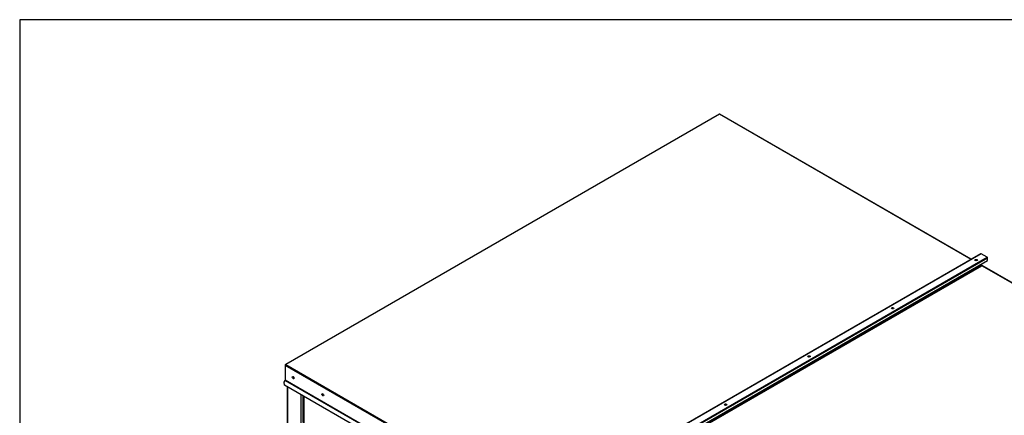
# Paper-space layout 'Layout1' of a CAD drawing. Units: inches. Extents: x 0 to 16.7, y -0.7 to 10.7.
# Drawn here: x 0.4 to 4.5, y 9 to 10.7 of the extents above; entities that cross this region are included whole.
import ezdxf

# ---------------------------------------------------------------- set-up
doc = ezdxf.new("R2010")
doc.units = ezdxf.units.IN
doc.header["$MEASUREMENT"] = 0
for name, color, linetype in [('0506F-2434_FAN_S', 7, 'Continuous'), ('0510F-3055_TOP_P', 7, 'Continuous'), ('0510F-3145_TOP_P', 7, 'Continuous'), ('0712F-4944_SECTI', 7, 'Continuous'), ('Default', 7, 'Continuous')]:
    doc.layers.add(name, color=color, linetype=linetype)

# ---------------------------------------------------------------- blocks, each defined once
blk = doc.blocks.new('SE2')
at = {"layer": '0506F-2434_FAN_S', "color": 7, "linetype": 'Continuous'}
for p, q in [((1.508, 9.1496), (1.508, 7.4509)), ((1.5094, 9.1487), (1.5094, 7.4489)), ((1.5661, 8.1687), (1.5661, 9.116)), ((1.5731, 9.112), (1.5731, 9.0018))]:
    blk.add_line(p, q, dxfattribs=at)
at = {"layer": '0510F-3055_TOP_P', "color": 7, "linetype": 'Continuous'}
for p, q in [((3.2893, 10.2736), (1.5009, 9.2411)), ((3.2907, 10.2735), (1.5024, 9.2409)), ((4.3279, 9.6746), (3.2907, 10.2735)), ((4.3287, 9.6751), (3.2921, 10.2736)), ((4.3686, 9.6981), (2.5803, 8.6656)), ((4.37, 9.698), (2.5817, 8.6655)), ((2.6059, 8.6515), (4.3943, 9.684)), ((4.3963, 9.6805), (2.608, 8.648)), ((2.608, 8.6381), (4.3963, 9.6706)), ((4.3943, 9.684), (4.37, 9.698)), ((4.3963, 9.6706), (4.3963, 9.6805)), ((1.5003, 9.2398), (1.5003, 9.2375)), ((2.5768, 8.616), (1.5003, 9.2375)), ((1.5003, 9.2375), (1.5003, 9.1767)), ((1.5024, 9.2409), (2.5788, 8.6195)), ((1.4957, 9.1682), (1.5001, 9.1759)), ((1.5001, 9.1759), (2.5765, 8.5544)), ((2.5768, 8.5552), (1.5003, 9.1767)), ((1.4977, 9.1555), (1.4957, 9.1682)), ((2.56, 8.5422), (1.4977, 9.1555))]:
    blk.add_line(p, q, dxfattribs=at)
for centre, major_axis, start_param, end_param in [((3.2907, 10.2711), (0.00142, -0.00246), 2.356194, 3.141593), ((3.2907, 10.2711), (-0.00142, -0.00246), 3.141593, 3.926991), ((4.3491, 9.6706), (-0.005, 0), 3.369844, 6.054934), ((4.37, 9.6957), (0.00142, -0.00246), 2.356194, 3.141593), ((4.3943, 9.6817), (0.00142, -0.00246), 0.785398, 2.356194), ((4.0048, 9.4718), (-0.005, 0), 3.369844, 6.054934), ((3.6604, 9.273), (-0.005, 0), 3.369844, 6.054934), ((1.5024, 9.2386), (0.00142, -0.00246), 2.356194, 3.926991), ((1.5024, 9.2386), (0.00142, 0.00246), 0.785398, 2.356194), ((1.4995, 9.1762), (0.00062, 0.00107), 4.712389, 5.497787), ((1.5341, 9.1878), (-0.0025, 0.00433), 0.228251, 2.913342), ((1.6565, 9.1171), (-0.0025, 0.00433), 0.228251, 2.913342), ((3.3161, 9.0742), (-0.005, 0), 3.369844, 6.054934)]:
    blk.add_ellipse(centre, major_axis=major_axis, ratio=0.57735, start_param=start_param, end_param=end_param, dxfattribs=at)
for centre, major_axis in [((4.3491, 9.6719), (-0.005, 0)), ((4.0048, 9.4731), (-0.005, 0)), ((3.6604, 9.2743), (-0.005, 0)), ((1.533, 9.1871), (-0.0025, 0.00433)), ((1.6553, 9.1165), (-0.0025, 0.00433)), ((3.3161, 9.0755), (-0.005, 0))]:
    blk.add_ellipse(centre, major_axis=major_axis, ratio=0.57735, dxfattribs=at)
at = {"layer": '0510F-3145_TOP_P', "color": 7, "linetype": 'Continuous'}
for p, q in [((4.3717, 9.6504), (2.5833, 8.6178)), ((2.5842, 8.6163), (4.3726, 9.6488)), ((4.3717, 9.6564), (4.3717, 9.6504)), ((5.4385, 9.0334), (4.3726, 9.6488)), ((5.4399, 9.0335), (4.374, 9.649))]:
    blk.add_line(p, q, dxfattribs=at)
for centre, major_axis, start_param, end_param in [((4.3491, 9.669), (0.00388, 0), 0.416256, 2.725337), ((4.3491, 9.6676), (0.00388, 0), 0.884168, 2.257425), ((4.3726, 9.6498), (-0.00062, 0.00107), 0.785398, 2.356194), ((4.3726, 9.6465), (-0.00142, -0.00246), 3.141593, 3.926991), ((4.0048, 9.4701), (0.00388, 0), 0.416256, 2.725337), ((4.0048, 9.4688), (0.00388, 0), 0.884168, 2.257425), ((3.6604, 9.2713), (0.00388, 0), 0.416256, 2.725337), ((3.6604, 9.27), (0.00388, 0), 0.884168, 2.257425), ((3.3161, 9.0725), (0.00388, 0), 0.416256, 2.725337), ((3.3161, 9.0712), (0.00388, 0), 0.884168, 2.257425)]:
    blk.add_ellipse(centre, major_axis=major_axis, ratio=0.57735, start_param=start_param, end_param=end_param, dxfattribs=at)
at = {"layer": '0712F-4944_SECTI', "color": 7, "linetype": 'Continuous'}
for p, q in [((1.5758, 9.1104), (1.5758, 8.2264)), ((1.5766, 9.1099), (1.5766, 8.2262))]:
    blk.add_line(p, q, dxfattribs=at)

psp = doc.layouts.get("Layout1")

# ---------------------------------------------------------------- linework, layer by layer
at = {"layer": 'Default', "color": 7, "linetype": 'Continuous'}
for p, q in [((0.405475, 10.663556), (0.405475, 0.416952)), ((16.655475, 10.663556), (0.405475, 10.663556))]:
    psp.add_line(p, q, dxfattribs=at)

# ---------------------------------------------------------------- block references
at = {"layer": 'Default'}
psp.add_blockref('SE2', (0, 0), dxfattribs=at)

doc.saveas('drawing.dxf')
